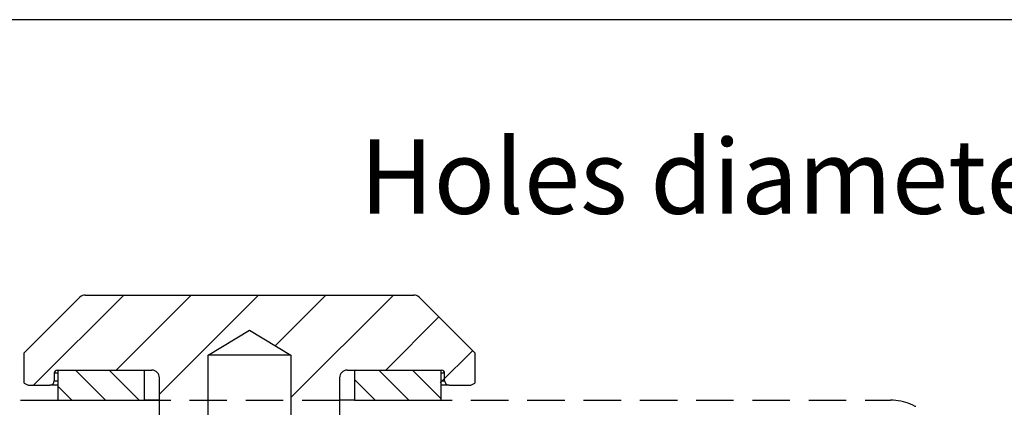
# Model space of a CAD drawing. Units: millimetres. Extents: x 628 to 1024, y 5 to 610.
# Drawn here: x 750 to 815, y 584 to 610 of the extents above; entities that cross this region are included whole.
import ezdxf

# ---------------------------------------------------------------- set-up
doc = ezdxf.new("R2010")
doc.units = ezdxf.units.MM
doc.header["$LTSCALE"] = 10
doc.linetypes.add('HIDDEN', pattern=[0.375, 0.25, -0.125])
doc.styles.get("Standard").update_dxf_attribs({"font": 'GOTHIC.TTF'})
pattern_1 = [(135, (628.0765, 33.7578), (-1.122532, -1.122532), [])]

msp = doc.modelspace()

# ---------------------------------------------------------------- hatches: boundary and pattern name
at = {"linetype": 'Continuous', "lineweight": 18}
h = msp.add_hatch(dxfattribs=at)
h.set_pattern_fill('ANSI31', scale=0.5, angle=90, style=0)
h.set_pattern_definition(pattern_1)
h.paths.add_polyline_path([(752.124, 586.557), (752.124, 584.557), (757.874, 584.557), (757.874, 586.557)], flags=0)
h = msp.add_hatch(dxfattribs=at)
h.set_pattern_fill('ANSI31', scale=0.5, angle=90, style=0)
h.set_pattern_definition(pattern_1)
h.paths.add_polyline_path([(777.624, 584.557), (777.624, 586.557), (771.874, 586.557), (771.874, 584.557)], flags=0)

# ---------------------------------------------------------------- linework, layer by layer
msp.add_line((1024.229, 609.87), (628.206, 609.87))
at = {"color": 7, "linetype": 'Continuous', "lineweight": 25}
for p, q in [((753.578, 591.411), (749.874, 587.707)), ((753.931, 591.557), (775.817, 591.557)), ((779.874, 587.707), (776.171, 591.411)), ((762.119, 587.557), (764.874, 589.212)), ((764.874, 589.212), (767.629, 587.557)), ((749.874, 585.7), (749.874, 587.707)), ((779.874, 587.707), (779.874, 585.7)), ((762.119, 574.261), (762.119, 587.557)), ((767.629, 587.557), (762.119, 587.557)), ((767.629, 587.557), (767.629, 573.761)), ((751.874, 586.357), (751.874, 585.857)), ((752.074, 586.557), (758.374, 586.557)), ((752.124, 584.557), (752.124, 586.557)), ((752.124, 586.557), (757.874, 586.557)), ((757.874, 584.557), (757.874, 586.557)), ((771.374, 586.557), (777.674, 586.557)), ((771.874, 586.557), (771.874, 584.557)), ((771.874, 586.557), (777.624, 586.557)), ((777.624, 586.557), (777.624, 584.557)), ((777.874, 585.857), (777.874, 586.357)), ((758.874, 560.572), (758.874, 586.058)), ((770.874, 586.058), (770.874, 560.572)), ((750.224, 585.557), (751.574, 585.557)), ((752.124, 585.557), (751.574, 585.557)), ((778.174, 585.557), (777.624, 585.557)), ((778.174, 585.557), (779.524, 585.557)), ((752.124, 584.557), (757.874, 584.557)), ((758.874, 584.557), (757.874, 584.557)), ((771.874, 584.557), (770.874, 584.557)), ((771.874, 584.557), (777.624, 584.557))]:
    msp.add_line(p, q, dxfattribs=at)
at = {"color": 7, "linetype": 'Continuous', "lineweight": 18}
for p, q in [((756.495, 591.557), (750.495, 585.557)), ((760.985, 591.557), (755.985, 586.557)), ((765.476, 591.557), (758.874, 584.956)), ((769.966, 591.557), (766.59, 588.181)), ((774.456, 591.557), (767.629, 584.73)), ((777.485, 590.096), (773.946, 586.557)), ((779.73, 587.851), (777.585, 585.706))]:
    msp.add_line(p, q, dxfattribs=at)
at = {"color": 8, "linetype": 'Continuous', "lineweight": 25}
for p, q in [((752.124, 586.357), (751.874, 586.357)), ((777.874, 586.357), (777.624, 586.357)), ((751.874, 585.857), (752.124, 585.857)), ((777.624, 585.857), (777.874, 585.857))]:
    msp.add_line(p, q, dxfattribs=at)
at = {"linetype": 'HIDDEN'}
msp.add_lwpolyline([(734.875, 581.057, -0.414214), (738.375, 584.557), (807.575, 584.557, -0.414214), (811.075, 581.057), (811.075, 511.857, -0.414214), (807.575, 508.357), (738.375, 508.357, -0.414214), (734.875, 511.857)], format="xyb", close=True, dxfattribs=at)
at = {"color": 7, "linetype": 'Continuous', "lineweight": 25}
for centre, radius, start, end in [((753.931, 591.057), 0.5, 90, 135), ((775.817, 591.057), 0.5, 45, 90), ((752.074, 586.357), 0.2, 90, 180), ((758.374, 586.057), 0.5, 0, 90), ((771.374, 586.057), 0.5, 90, 180), ((777.674, 586.357), 0.2, 0, 90), ((750.224, 586.057), 0.5, 225.573, 270), ((751.574, 585.857), 0.3, 270, 0), ((778.174, 585.857), 0.3, 180, 270), ((779.524, 586.057), 0.5, 270, 314.427)]:
    msp.add_arc(centre, radius, start, end, dxfattribs=at)

# ---------------------------------------------------------------- texts
at = {"color": 7}
msp.add_text('Holes diameter of tube : 14mm(9/16")', height=4.95, dxfattribs=at).set_placement((772.224, 596.957))

doc.saveas('drawing.dxf')
